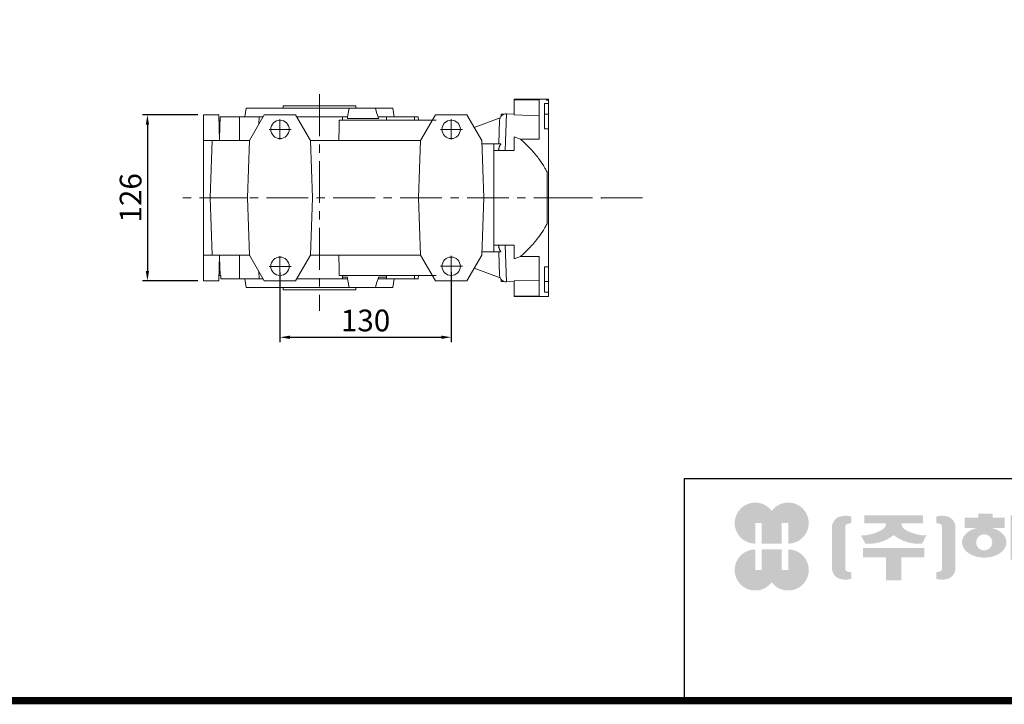
# Model space of a CAD drawing. Extents: x 2965 to 5562, y -267 to 1606.
# Drawn here: x 3636 to 4383, y -232 to 288 of the extents above; entities that cross this region are included whole.
import ezdxf

# ---------------------------------------------------------------- set-up
doc = ezdxf.new("R2010")
doc.units = 0
doc.header["$MEASUREMENT"] = 0
doc.linetypes.add('CENTER', pattern=[50.800000000000004, 31.75, -6.35, 6.35, -6.35])
doc.layers.add('CENTER', color=1, linetype='CENTER')
doc.styles.add('MX_NOTE_STANDARD', font='txt.shx', dxfattribs={"height": 3.15, "bigfont": 'extfont.shx'})
doc.dimstyles.new('MXDIMSTYLE', dxfattribs={"dimtxt": 3.15, "dimasz": 2.5, "dimexe": 1.5, "dimexo": 1, "dimgap": 1, "dimtad": 1, "dimdec": 4, "dimdsep": 46, "dimtxsty": 'MX_NOTE_STANDARD', "dimcen": 2.5, "dimadec": 0, "dimazin": 0, "dimtfac": 1, "dimtdec": 4, "dimtmove": 2, "dimatfit": 3, "dimfxl": 0, "dimtolj": 1, "dimarcsym": 0})

# ---------------------------------------------------------------- blocks, each defined once
blk = doc.blocks.new('*D203')
at = {"color": 3, "linetype": 'Continuous', "lineweight": -2}
for p, q in [((3833.244471708169, 96.39946650616328), (3833.244471708169, 43.23999999999997)), ((3963.244471708169, 96.39946650616328), (3963.244471708169, 43.23999999999997)), ((3840.744471708169, 46.98999999999997), (3955.744471708169, 46.98999999999997))]:
    blk.add_line(p, q, dxfattribs=at)
at = {"color": 3}
for points in [[(3840.744471708169, 48.23999999999997), (3840.744471708169, 45.73999999999997), (3833.244471708169, 46.98999999999997)], [(3955.744471708169, 45.73999999999997), (3955.744471708169, 48.23999999999997), (3963.244471708169, 46.98999999999997)]]:
    blk.add_solid(points, dxfattribs=at)
at = {"layer": 'DEFPOINTS', "color": 0}
for p in [(3833.244471708169, 100.8994665061633), (3963.244471708169, 100.8994665061633), (3963.244471708169, 46.98999999999997)]:
    blk.add_point(p, dxfattribs=at)
at = {"color": 3, "linetype": 'Continuous', "lineweight": 18, "insert": (3898.244471708169, 59.73999999999997), "char_height": 16.5, "attachment_point": 5}
blk.add_mtext('\\A1;130', dxfattribs=at)
blk = doc.blocks.new('*D204')
at = {"color": 3, "linetype": 'Continuous', "lineweight": -2}
for p, q in [((3770.744471708169, 215.8994665061634), (3728.812587980643, 215.8994665061634)), ((3732.562587980643, 208.3994665061634), (3732.562587980643, 97.39946650616328)), ((3770.744471708169, 89.89946650616328), (3728.812587980643, 89.89946650616328))]:
    blk.add_line(p, q, dxfattribs=at)
at = {"color": 3}
for points in [[(3733.812587980643, 208.3994665061634), (3731.312587980643, 208.3994665061634), (3732.562587980643, 215.8994665061634)], [(3731.312587980643, 97.39946650616328), (3733.812587980643, 97.39946650616328), (3732.562587980643, 89.89946650616328)]]:
    blk.add_solid(points, dxfattribs=at)
at = {"layer": 'DEFPOINTS', "color": 0}
for p in [(3775.244471708169, 215.8994665061634), (3732.562587980643, 89.89946650616328), (3775.244471708169, 89.89946650616328)]:
    blk.add_point(p, dxfattribs=at)
at = {"color": 3, "linetype": 'Continuous', "lineweight": 18, "insert": (3719.812587980643, 152.8994665061633), "char_height": 16.5, "attachment_point": 5, "rotation": 90}
blk.add_mtext('\\A1;126', dxfattribs=at)
blk = doc.blocks.new('GUIDE LINES')
at = {"linetype": 'Continuous'}
h = blk.add_hatch(color=1, dxfattribs=at)
h.dxf.hatch_style = 1
h.paths.add_polyline_path([(-976.9514593108856, 123.7578373727381), (-973.4230338556208, 123.7578373727381), (-973.4230338556208, 112.6073926273196), (-962.5729784013988, 112.6073926273196), (-962.5729784013988, 123.7578373727381), (-959.0445529461349, 123.7578373727381), (-959.0445529461349, 112.6073926273196, 1.622532587323392), (-967.9980061285087, 130.4037454470076, 1.622532587323392), (-976.9514593108856, 112.6073926273196)])
h.paths.add_polyline_path([(-962.5729784013988, 109.4441265625078), (-973.4230338556208, 109.4441265625078), (-973.4230338556208, 98.29368181708942), (-976.9514593108856, 98.29368181708942), (-976.9514593108856, 109.4441265625078, 1.622532587323393), (-967.9980061285087, 91.64777374281981, 1.622532587323391), (-959.0445529461349, 109.4441265625078), (-959.0445529461349, 98.29368181708942), (-962.5729784013988, 98.29368181708942)])
h = blk.add_hatch(color=5, dxfattribs=at)
h.dxf.hatch_style = 1
h.paths.add_polyline_path([(-854.1805892854718, 102.7286657978624), (-861.7217951611938, 102.7286657978624), (-861.7217951611938, 92.6250002457198), (-854.1805892854718, 92.6250002457198), (-830.7762741337256, 92.6250002457198), (-830.7762741337256, 97.5395188472552), (-854.1805892854718, 97.5395188472552)], flags=17)
h.paths.add_polyline_path([(-731.3375569498412, 105.9776963469622), (-738.8787628255632, 105.9776963469622), (-738.8787628255632, 92.6250002457198), (-731.3375569498412, 92.6250002457198), (-707.933241798095, 92.6250002457198), (-707.933241798095, 97.5395188472552), (-731.3375569498412, 97.5395188472552)], flags=17)
h.paths.add_polyline_path([(-905.9491404578871, 105.2357568555181), (-905.9491404578871, 92.6250002457198), (-897.6814983039744, 92.6250002457198), (-897.6814983039744, 105.2357568555181), (-885.1393987814454, 105.2357568555181), (-885.1393987814454, 110.1569196913053), (-918.491239980417, 110.1569196913053), (-918.491239980417, 105.2357568555181)])
edge = h.paths.add_edge_path(flags=16)
edge.add_arc((-852.7019149527478, 113.3039612446409), 4.346325835774337, 0, 360)
edge = h.paths.add_edge_path(flags=16)
edge.add_ellipse((-729.9699520663585, 119.1465686339065), major_axis=(0, -5.504748077564813), ratio=0.6944276805470928, start_angle=0, end_angle=360)
edge = h.paths.add_edge_path()
edge.add_arc((-729.9699520663585, 119.1465686339065), 10.90540315185194, 0, 360)
h.paths.add_polyline_path([(-789.9297783732804, 116.0658586858508), (-788.2288127303468, 116.0658586858508), (-788.2288127303468, 110.2809453973378), (-801.4486241465543, 110.2809453973378), (-801.4486241465543, 105.9776963469622), (-789.1224622372042, 105.9776963469622), (-789.1224622372042, 92.6250002457198), (-796.6636681129276, 92.6250002457198), (-796.6636681129276, 101.0631777454268), (-820.0679832646742, 101.0631777454268), (-820.0679832646742, 105.9776963469622), (-808.6974837152006, 105.9776963469622), (-808.6974837152006, 110.2809453973378), (-821.7157533591048, 110.2809453973378), (-821.7157533591048, 116.0658586858508), (-796.6636681129276, 116.0658586858508), (-796.6636681129276, 123.1109617374434), (-820.0679832646742, 123.1109617374434), (-820.0679832646742, 128.0254803389788), (-789.1224622372042, 128.0254803389788), (-789.1224622372042, 118.5748836406826)])
h.paths.add_polyline_path([(-690.0558221714191, 113.8311812325163), (-674.2558331207856, 113.8311812325163), (-674.2558331207856, 122.9116347098913), (-690.0558221714191, 122.9116347098913)], flags=16)
h.paths.add_polyline_path([(-698.1640027032904, 108.7173356034288), (-666.6083194970365, 108.7173356034288), (-666.6083194970365, 128.0254803389788), (-698.1640027032904, 128.0254803389788)])
h.paths.add_polyline_path([(-830.7762741337256, 118.9527784682309), (-826.6878553241563, 118.9527784682309), (-826.6878553241563, 114.0692662932036), (-830.7762741337256, 114.0692662932036), (-830.7762741337256, 103.8581856206578), (-838.3174800094475, 103.8581856206578), (-838.3174800094475, 127.9966886572213), (-830.7762741337256, 127.9966886572213)])
h.paths.add_polyline_path([(-754.3742244729924, 127.9966886572213), (-748.1729391713702, 127.9966886572213), (-748.1729391713702, 92.6250002457198), (-754.3742244729924, 92.6250002457198)])
h.paths.add_polyline_path([(-715.4744476738169, 127.9966886572213), (-707.933241798095, 127.9966886572213), (-707.933241798095, 103.8581856206578), (-715.4744476738169, 103.8581856206578)])
edge = h.paths.add_edge_path()
edge.add_arc((-761.6554446162208, 107.9977368480292), 14.12482934140864, 206.1490032467094, 239.6407082148847)
edge.add_line((-768.7944275440145, 95.80980319705283), (-764.756979256405, 99.62563941407801))
edge.add_arc((-757.6179963286127, 111.8135730650544), 14.12482934140894, 188.012382612017, 239.6407082148841, ccw=False)
edge.add_line((-771.6049386324989, 109.8447538982236), (-771.6049386324989, 121.2771530839638))
edge.add_line((-771.6049386324989, 121.2771530839638), (-767.5674589521932, 121.2771530839638))
edge.add_line((-767.5674589521932, 121.2771530839638), (-767.5674589521932, 126.007847871201))
edge.add_line((-767.5674589521932, 126.0078478712012), (-771.6049386324989, 126.0078478712012))
edge.add_line((-771.6049386324989, 126.0078478712012), (-771.6049386324989, 128.7474871276676))
edge.add_line((-771.6049386324989, 128.7474871276676), (-777.064284442677, 128.7474871276676))
edge.add_line((-777.064284442677, 128.7474871276676), (-777.064284442677, 126.0078478712012))
edge.add_line((-777.064284442677, 126.0078478712012), (-781.9699440652098, 126.0078478712012))
edge.add_line((-781.9699440652098, 126.0078478712012), (-781.9699440652098, 121.2771530839638))
edge.add_line((-781.9699440652098, 121.2771530839638), (-777.064284442677, 121.2771530839638))
edge.add_line((-777.064284442677, 121.2771530839638), (-777.064284442677, 109.8447538982231))
edge.add_arc((-791.0512267465633, 111.8135730650544), 14.12482934140894, 300.3592917851212, 351.98761738798754, ccw=False)
edge.add_line((-783.9122438187701, 99.62563941407798), (-779.8747955311628, 95.80980319705272))
edge.add_arc((-787.0137784589556, 107.9977368480292), 14.12482934140897, 300.3592917851217, 333.8509967532963)
edge = h.paths.add_edge_path()
edge.add_arc((-875.8566687415, 117.9722611218748), 9.75907332672331, 77.8201598009491, 107.4359150840906)
edge.add_line((-878.7808666025308, 127.282931294634), (-878.7808666025308, 123.7618661370894))
edge.add_line((-878.7808666025308, 123.7618661370895), (-877.0267887600721, 123.3966638102685))
edge.add_arc((-877.2901057962413, 121.6375369130933), 1.778725190101684, 17.034888108354778, 81.48681848215881, ccw=False)
edge.add_line((-875.5894194169459, 122.1586214946489), (-875.5894194169459, 98.62474377508478))
edge.add_arc((-877.2901057962413, 99.14582835664005), 1.778725190101906, 278.51318151784614, 342.96511189166154, ccw=False)
edge.add_line((-877.0267887600721, 97.38670145946482), (-878.7808666025308, 97.02149913264385))
edge.add_line((-878.7808666025308, 97.02149913264385), (-878.7808666025308, 93.50043397509937))
edge.add_arc((-875.8566687415, 102.8111041478586), 9.759073326723314, 252.5640849159138, 282.1798401990553)
edge.add_arc((-874.3374717041847, 99.24280538681238), 5.995447824614734, 275.1654349019046, 350.6014266314889)
edge.add_line((-868.4225054040721, 98.26374038069461), (-868.4225054040721, 122.5196248890388))
edge.add_arc((-874.3374717041847, 121.540559882921), 5.995447824614658, 9.39857336851535, 84.83456509809882)
edge = h.paths.add_edge_path()
edge.add_arc((-927.773970020361, 117.9722611218748), 9.759073326723431, 72.56408491590969, 102.1798401990501)
edge.add_arc((-929.2931670576754, 121.540559882921), 5.995447824614732, 95.16543490190048, 170.6014266314865)
edge.add_line((-935.2081333577903, 122.5196248890388), (-935.2081333577903, 98.26374038069459))
edge.add_arc((-929.2931670576754, 99.24280538681238), 5.995447824614887, 189.3985733685161, 264.8345650981029)
edge.add_arc((-927.773970020361, 102.8111041478586), 9.759073326723342, 257.8201598009534, 287.4359150840939)
edge.add_line((-924.8497721593303, 93.50043397509941), (-924.8497721593303, 97.02149913264391))
edge.add_line((-924.8497721593303, 97.02149913264385), (-926.6038500017889, 97.38670145946482))
edge.add_arc((-926.3405329656207, 99.14582835664005), 1.778725190101712, 197.034888108328, 261.48681848214113, ccw=False)
edge.add_line((-928.0412193449151, 98.62474377508478), (-928.0412193449151, 122.1586214946489))
edge.add_arc((-926.3405329656207, 121.6375369130933), 1.778725190101693, 98.51318151784523, 162.9651118916457, ccw=False)
edge.add_line((-926.6038500017889, 123.3966638102685), (-924.8497721593303, 123.7618661370895))
edge.add_line((-924.8497721593303, 123.7618661370895), (-924.8497721593303, 127.282931294634))
edge = h.paths.add_edge_path()
edge.add_line((-886.4084475235263, 112.664010748961), (-884.109542472424, 117.0226284181009))
edge.add_arc((-883.8806487690526, 140.2572945090108), 23.23579352386145, 241.168367537933, 269.4355753219935, ccw=False)
edge.add_arc((-893.4772810757945, 123.7746326270798), 4.193596097342793, 181.2304466113325, 247.44502609008032, ccw=False)
edge.add_line((-897.6699101871127, 123.6845806278435), (-885.8436876121291, 123.6845806278435))
edge.add_line((-885.8436876121291, 123.6845806278435), (-885.8436876121291, 128.0254803389788))
edge.add_line((-885.8436876121291, 128.0254803389788), (-917.6717844227032, 128.0254803389788))
edge.add_line((-917.6717844227032, 128.0254803389788), (-917.6717844227032, 123.6845806278435))
edge.add_line((-917.6717844227032, 123.6845806278435), (-905.9607285747484, 123.6845806278435))
edge.add_arc((-910.1533576860661, 123.7746326270798), 4.193596097342674, 292.5549739099245, 358.76955338866935, ccw=False)
edge.add_arc((-919.7499899928084, 140.2572945090108), 23.23579352386134, 270.5644246780123, 298.8316324620711, ccw=False)
edge.add_line((-919.5210962894366, 117.022628418101), (-917.2221912383361, 112.6640107489611))
edge.add_arc((-915.1239810545612, 133.8522422077139), 21.29186789187317, 264.3446004539568, 308.686476731049)
edge.add_arc((-888.5066577072998, 133.8522422077139), 21.29186789187298, 231.3135232689558, 275.6553995460478)
edge = h.paths.add_edge_path()
edge.add_ellipse((-852.7019149527478, 113.3039612446409), major_axis=(-12.05297314436484, 0), ratio=0.688211460544094, start_angle=289.5673617865036, end_angle=610.4326382134964)
edge.add_line((-848.6651949261, 121.1199062066726), (-841.641811880067, 121.1199062066726))
edge.add_line((-841.641811880067, 121.1199062066726), (-841.641811880067, 126.6412648698668))
edge.add_line((-841.641811880067, 126.6412648698667), (-848.1465172125186, 126.6412648698667))
edge.add_line((-848.1465172125186, 126.6412648698667), (-848.1465172125186, 128.9423846657186))
edge.add_line((-848.1465172125186, 128.9423846657187), (-855.9512777135601, 128.9423846657187))
edge.add_line((-855.9512777135587, 128.9423846657187), (-855.9512777135587, 126.6412648698668))
edge.add_line((-855.9512777135587, 126.6412648698667), (-863.40389379926, 126.6412648698667))
edge.add_line((-863.40389379926, 126.6412648698667), (-863.40389379926, 121.1199062066726))
edge.add_line((-863.40389379926, 121.1199062066726), (-856.7386349793951, 121.1199062066726))
h.paths.add_polyline_path([(-633.4292283886084, 96.60711130726132), (-650.6510835691142, 96.60711130726132), (-658.1922894448362, 96.60711130726132), (-658.1922894448362, 128.0254803389788), (-638.4921348884327, 128.0254803389788), (-638.4921348884327, 123.1419681639516), (-650.6510835691142, 123.1419681639516), (-650.6510835691142, 115.8864643610539), (-641.3580145956817, 115.8864643610539), (-641.3580145956817, 111.0029521860266), (-650.6510835691142, 111.0029521860266), (-650.6510835691142, 101.4906234822886), (-633.4292283886084, 101.4906234822886), (-633.4292283886084, 111.0029521860266), (-638.9638755203064, 111.0029521860266), (-638.9638755203064, 115.8864643610539), (-633.4292283886084, 115.8864643610539), (-633.4292283886084, 127.9966886572213), (-625.8880225128864, 127.9966886572213), (-625.8880225128864, 92.6250002457198), (-633.4292283886084, 92.6250002457198)])
h.paths.add_polyline_path([(-686.4502177174768, 100.593651858304), (-686.4502177174768, 105.8248789591722), (-678.0452613890279, 105.8248789591722), (-678.0452613890279, 100.593651858304), (-665.642690785784, 100.593651858304), (-665.642690785784, 94.80873856979089), (-699.1296314145425, 94.80873856979089), (-699.1296314145425, 100.593651858304)])
h.paths.add_polyline_path([(-763.2797131150714, 111.0029521860266), (-767.9816162205511, 111.0029521860266), (-767.9816162205511, 115.8864643610539), (-763.2797131150714, 115.8864643610539), (-763.2797131150714, 127.9966886572213), (-757.0784278134488, 127.9966886572213), (-757.0784278134488, 92.6250002457198), (-763.2797131150714, 92.6250002457198)])
edge = h.paths.add_edge_path()
edge.add_line((-854.1805892854718, 92.6250002457198), (-861.7217951611938, 92.6250002457198))
edge.add_line((-861.7217951611938, 92.6250002457198), (-861.7217951611938, 102.7286657978624))
edge.add_line((-861.7217951611938, 102.7286657978624), (-854.1805892854718, 102.7286657978624))
edge.add_line((-854.1805892854718, 102.7286657978624), (-854.1805892854718, 97.5395188472552))
edge.add_line((-854.1805892854718, 97.5395188472552), (-830.7762741337256, 97.5395188472552))
edge.add_line((-830.7762741337256, 97.5395188472552), (-830.7762741337256, 92.62500024571978))
edge.add_line((-830.7762741337256, 92.6250002457198), (-856.4739574746964, 92.6250002457198))
edge.add_line((-731.3375569498412, 92.6250002457198), (-738.8787628255645, 92.6250002457198))
edge.add_line((-738.8787628255632, 92.6250002457198), (-738.8787628255632, 105.9776963469623))
edge.add_line((-738.8787628255632, 105.9776963469622), (-731.3375569498412, 105.9776963469622))
edge.add_line((-731.3375569498412, 105.9776963469622), (-731.3375569498412, 97.5395188472552))
edge.add_line((-731.3375569498412, 97.5395188472552), (-707.933241798095, 97.5395188472552))
edge.add_line((-707.933241798095, 97.5395188472552), (-707.933241798095, 92.62500024571978))
edge.add_line((-707.933241798095, 92.6250002457198), (-733.6309251390658, 92.6250002457198))
for p, q in [((-600.8364249647402, 147.7787082658895), (-1015.467590277831, 147.7787082658895)), ((-1015.467590277831, 147.7787082658895), (-1015.467590277831, 29.55394255595104))]:
    blk.add_line(p, q, dxfattribs=at)
at = {"linetype": 'Continuous', "const_width": 3.984862714110434, "flags": 128}
blk.add_lwpolyline([(-1818.253281084089, 1303.149516361096), (-1818.253281084089, 27.40848939447012), (-27.40848939447051, 27.40848939447012), (-27.40848939447051, 1303.149516361096)], close=True, dxfattribs=at)
blk = doc.blocks.new('GUIDE LINES1')
at = {"color": 3, "linetype": 'Continuous'}
blk.add_blockref('GUIDE LINES', (0, -4.263256414560601e-14), dxfattribs=at)

msp = doc.modelspace()

# ---------------------------------------------------------------- linework, layer by layer
at = {"lineweight": 18}
for p, q in [((4037.244471708169, 227.8994665061634), (4010.963841708169, 227.8994665061634)), ((4010.963841708169, 215.9822328313873), (4010.963841708169, 227.8994665061634)), ((4029.963841708169, 227.4715792561721), (4010.963841708169, 227.4715792561721)), ((4029.963841708169, 227.4715792561721), (4029.963841708169, 197.5425256154774)), ((4034.163841708169, 224.661413083598), (4037.244471708169, 224.661413083598)), ((4034.163841708169, 205.3994665061634), (4034.163841708169, 224.661413083598)), ((4035.744471708169, 227.8537785325954), (4037.244471708169, 227.8537785325954)), ((4035.744471708169, 226.9924832630911), (4035.744471708169, 227.8537785325954)), ((4037.244471708169, 226.9924832630911), (4035.744471708169, 226.9924832630911)), ((4037.244471708169, 227.8994665061634), (4037.244471708169, 77.89946650616328)), ((3807.644471708169, 220.8994665061634), (3806.498346333564, 214.3994665061634)), ((3918.844471708168, 220.8994665061634), (3807.644471708169, 220.8994665061634)), ((3835.744471708169, 222.8994665061634), (3835.744471708169, 220.8994665061634)), ((3890.744471708169, 222.8994665061634), (3835.744471708169, 222.8994665061634)), ((3884.614908556573, 214.4433547748033), (3885.094742427655, 217.0678220226784)), ((3885.094742427655, 217.0678220226784), (3885.607785675645, 219.6535831774074)), ((3885.607785675645, 219.6535831774074), (3885.871538830447, 220.8994665061634)), ((3890.744471708169, 220.8994665061634), (3890.744471708169, 222.8994665061634)), ((3905.664946569881, 220.8994665061634), (3906.081081829874, 219.6535831774074)), ((3906.081081829874, 219.6535831774074), (3906.912474748062, 217.0678220226784)), ((3906.912474748062, 217.0678220226784), (3907.718306951745, 214.4433547748033)), ((3919.990597082774, 214.3994665061634), (3918.844471708168, 220.8994665061634)), ((3775.244471708169, 89.89946650616328), (3775.244471708169, 215.8994665061634)), ((3775.244471708169, 215.8994665061634), (3786.744471708169, 215.8994665061634)), ((3787.425426713259, 196.3994665061634), (3786.744471708169, 215.8994665061634)), ((3787.83811978444, 211.8994665061634), (3786.884154786136, 211.8994665061634)), ((3787.925421708169, 214.3994665061634), (3787.361137285288, 198.2404748489332)), ((3820.414007854054, 214.3994665061634), (3787.925421708169, 214.3994665061634)), ((3802.425421708169, 214.3994665061634), (3802.425421708169, 196.3994665061634)), ((3810.062599814728, 196.3729674814942), (3821.336229282952, 215.8994665061634)), ((3817.425421708169, 214.3994665061634), (3817.229406614224, 208.7863286286953)), ((3821.336229282952, 215.8994665061634), (3845.152714133387, 215.8994665061634)), ((3833.244471708169, 197.159589795088), (3833.244471708169, 212.733939141862)), ((3845.152714133387, 215.8994665061634), (3856.42634360161, 196.3729674814942)), ((3884.482703625179, 214.3994665061634), (3846.001532673573, 214.3994665061634)), ((3878.231040993745, 209.414919511407), (3878.105043362712, 204.2463262956532)), ((3878.291821696692, 211.8994665061634), (3878.231040993745, 209.414919511407)), ((3878.291821696692, 211.8994665061634), (3951.744471708169, 211.8994665061634)), ((3880.744471708169, 214.3994665061634), (3880.831747739349, 211.9002079717522)), ((3880.831747739349, 211.9002079717522), (3880.831752054773, 211.9000843941664)), ((3880.831752054773, 211.9000843941664), (3880.831760685623, 211.8998372389812)), ((3880.831760685623, 211.8998372389812), (3880.831769316473, 211.8995900837742)), ((3880.831769316473, 211.8995900837742), (3880.831773631898, 211.8994665061634)), ((3884.391558023322, 213.1494665078041), (3884.614908556573, 214.4433547748033)), ((3884.406550844838, 213.3587643997723), (3884.391558023163, 213.1494665078282)), ((3884.391558023272, 213.1494665061634), (3908.103446920758, 213.1494665061634)), ((3884.436774715837, 213.7762146919123), (3884.406550844838, 213.3587643997723)), ((3884.467315135676, 214.1921110404921), (3884.436774715837, 213.7762146919123)), ((3884.482703625179, 214.3994665061634), (3884.467315135676, 214.1921110404921)), ((3907.718306951745, 214.4433547748033), (3908.103446920768, 213.1494665078041)), ((3907.862866320937, 214.1921110330601), (3907.81475328549, 214.3994665061634)), ((3938.244471708169, 214.3994665061634), (3907.81475328549, 214.3994665061634)), ((3907.959097565866, 213.7762146874013), (3907.862866320937, 214.1921110330601)), ((3908.055331060337, 213.3587644021952), (3907.959097565866, 213.7762146874013)), ((3908.10344692087, 213.1494665078282), (3908.055331060337, 213.3587644021952)), ((3914.244471708169, 211.8994665061634), (3914.244471708169, 214.3994665061634)), ((3935.423069644122, 214.3994665061634), (3935.439187329438, 213.9830323549751)), ((3935.439187329438, 213.9830323549751), (3935.471431488854, 213.1498851087792)), ((3935.471431488854, 213.1498851087792), (3935.503687373079, 212.3163657713882)), ((3935.503687373079, 212.3163657713882), (3935.519819714405, 211.8994665061634)), ((3938.244471708169, 214.3994665061634), (3938.331800456454, 211.898698351362)), ((3940.062599814728, 196.3729674814942), (3951.336229282952, 215.8994665061634)), ((3951.336229282952, 215.8994665061634), (3975.152714133386, 215.8994665061634)), ((3963.244471708169, 197.1122918327762), (3963.244471708169, 212.6866411795501)), ((3975.152714133386, 215.8994665061634), (3986.42634360161, 196.3729674814942)), ((3980.637688902782, 206.3992115273351), (4000.395529493761, 213.5904773958302)), ((3999.395593257331, 193.8994665061634), (4000.022912013616, 211.8635253002901)), ((4001.244471708169, 216.3994665061634), (4001.192324204609, 214.9061573861492)), ((4003.343033612787, 216.3994665061634), (4001.244471708169, 216.3994665061634)), ((4004.224037131366, 188.8994665061634), (4005.194363632224, 216.6859819518724)), ((4010.963841708169, 216.4845073378944), (4005.194363632224, 216.6859819518724)), ((4029.963841708169, 215.3187382110443), (4010.963841708169, 215.9822328313873)), ((4037.244471708169, 216.4494265061632), (4034.163841708169, 216.4494265061632)), ((3825.043682581043, 204.8994665061634), (3841.859613927891, 204.8994665061634)), ((3878.105043362712, 204.2463262956532), (3877.977552277981, 198.9916349273623)), ((3955.043682581043, 204.8521685438511), (3971.859613927891, 204.8521685438511)), ((4037.244471708169, 205.3994665061634), (4034.163841708169, 205.3994665061634)), ((3775.244471708169, 196.3729674814942), (3781.762599814728, 196.3729674814942)), ((3781.76352518106, 196.3994665061634), (3780.244471708169, 152.8994665061634)), ((3810.077899033754, 196.3994665061634), (3781.76352518106, 196.3994665061634)), ((3808.54447170817, 152.8994665061634), (3810.062599814728, 196.3729674814942)), ((3940.044471708169, 196.3994665061634), (3856.411044382584, 196.3994665061634)), ((3856.42634360161, 196.3729674814942), (3857.944471708169, 152.8994665061634)), ((3877.977552277981, 198.9916349273623), (3877.914881499111, 196.3994665061634)), ((3938.544471708169, 152.8994665061634), (3940.062599814728, 196.3729674814942)), ((3940.044471708169, 195.8538464305363), (3940.044471708169, 196.3994665061634)), ((3986.42634360161, 196.3729674814942), (3987.944471708169, 152.8994665061634)), ((4015.785207745475, 197.4991258817574), (4010.963841708169, 199.2282188513101)), ((4010.963841708169, 199.2282188513101), (4010.963841708169, 188.8994665061634)), ((4029.963841708169, 197.5425256154774), (4015.664192851611, 197.5425256154774)), ((4018.319473183574, 195.2065714789953), (4015.785207745475, 197.4991258817574)), ((4021.239723201863, 192.383975183274), (4018.319473183574, 195.2065714789953)), ((3986.512720159007, 193.8994665061634), (4001.021889115166, 193.8994665061634)), ((3995.544471708169, 111.8994665061633), (3995.544471708169, 193.8994665061634)), ((4010.963841708169, 188.8994665061634), (3995.544471708169, 188.8994665061634)), ((3999.278795445842, 189.0490760192963), (3999.26167533859, 188.8994665061852)), ((3999.318033549981, 189.3495440198514), (3999.278795445842, 189.0490760192963)), ((3999.364040875339, 189.650536298842), (3999.318033549981, 189.3495440198514)), ((3999.38960377862, 189.8008072603981), (3999.364040875339, 189.650536298842)), ((3999.416874269777, 189.9507099852764), (3999.38960377862, 189.8008072603981)), ((3999.476506071159, 190.2487437066572), (3999.416874269777, 189.9507099852764)), ((3999.5428109369, 190.5433032294642), (3999.476506071159, 190.2487437066572)), ((3999.615564147581, 190.8330736910463), (3999.5428109369, 190.5433032294642)), ((3999.694437816886, 191.1167709196681), (3999.615564147581, 190.8330736910463)), ((3999.778992659197, 191.3931357291341), (3999.694437816886, 191.1167709196681)), ((3999.823231145761, 191.5281827761953), (3999.778992659197, 191.3931357291341)), ((3999.868671766056, 191.660939095798), (3999.823231145761, 191.5281827761953)), ((3999.965981377151, 191.9273601632432), (3999.868671766056, 191.660939095798)), ((4000.074133274663, 192.1989721478023), (3999.965981377151, 191.9273601632432)), ((4000.19312240895, 192.4728737934872), (4000.074133274663, 192.1989721478023)), ((4000.322755391767, 192.746225908216), (4000.19312240895, 192.4728737934872)), ((4000.462638757125, 193.0162955234802), (4000.322755391767, 192.746225908216)), ((4000.536248418188, 193.1492910602153), (4000.462638757125, 193.0162955234802)), ((4000.61217806934, 193.2805081006661), (4000.536248418188, 193.1492910602153)), ((4000.77050824449, 193.5363780634831), (4000.61217806934, 193.2805081006661)), ((4000.936478317989, 193.7815614003813), (4000.77050824449, 193.5363780634831)), ((4001.021889115166, 193.8994665061634), (4000.936478317989, 193.7815614003813)), ((4022.060225169303, 191.5514667199024), (4021.239723201863, 192.383975183274)), ((4022.872459478968, 190.7085090390903), (4022.060225169303, 191.5514667199024)), ((4023.275115229244, 190.2833251243102), (4022.872459478968, 190.7085090390903)), ((4023.675272502446, 189.8557891409202), (4023.275115229244, 190.2833251243102)), ((4024.467525100764, 188.9940274844222), (4023.675272502446, 189.8557891409202)), ((4025.248096341431, 188.1239780535413), (4024.467525100764, 188.9940274844222)), ((4026.015887561286, 187.2464282037833), (4025.248096341431, 188.1239780535413)), ((4026.769827500662, 186.3621973814581), (4026.015887561286, 187.2464282037833)), ((4027.508874416403, 185.4721394854852), (4026.769827500662, 186.3621973814581)), ((4027.872493415975, 185.0252055960092), (4027.508874416403, 185.4721394854852)), ((4028.232009293653, 184.5771569495661), (4027.872493415975, 185.0252055960092)), ((4028.938244142525, 183.6781979226373), (4028.232009293653, 184.5771569495661)), ((4029.626628547801, 182.7762553800332), (4028.938244142525, 183.6781979226373)), ((4029.963841708169, 182.3244876232781), (4029.626628547801, 182.7762553800332)), ((4029.963841708169, 182.3244876232781), (4031.082267453527, 180.7746721031742)), ((4031.082267453527, 180.7746721031742), (4033.269240600328, 177.4694279299762)), ((4033.269240600328, 177.4694279299762), (4034.469780866625, 175.4549824371381)), ((4034.469780866625, 175.4549824371381), (4034.798076805274, 174.8727425032641)), ((4034.798076805274, 174.8727425032641), (4035.118887723055, 174.2888201860184)), ((4035.118887723055, 174.2888201860184), (4035.276338328683, 173.9964575912451)), ((4035.276338328683, 173.9964575912451), (4035.431744036666, 173.7039521598892)), ((4035.431744036666, 173.7039521598892), (4035.736208535773, 173.1188934513722)), ((4035.736208535773, 173.1188934513722), (4036.031875486581, 172.5344224780212)), ((4036.031875486581, 172.5344224780212), (4036.176291708169, 172.2426579561013)), ((4036.176291708169, 172.2426579561013), (4036.183758926894, 171.1735106302432)), ((4036.176291708169, 133.5562750562249), (4036.176291708169, 172.2426579561013)), ((4036.183758926894, 171.1735106302432), (4036.197469098771, 169.0307694909531)), ((4036.197469098771, 169.0307694909531), (4036.20951115059, 166.8853719360811)), ((4036.20951115059, 166.8853719360811), (4036.214895884554, 165.8129299442082)), ((4036.214895884554, 165.8129299442082), (4036.219852195054, 164.7413459436841)), ((4036.219852195054, 164.7413459436841), (4036.228471874947, 162.6028300594041)), ((4036.228471874947, 162.6028300594041), (4036.235363601978, 160.4739946775332)), ((4036.235363601978, 160.4739946775332), (4036.240535066702, 158.3590508994473)), ((4036.240535066702, 158.3590508994473), (4036.244008593716, 156.262253210679)), ((3808.54447170817, 152.8994665061634), (3775.244471708169, 152.8994665061634)), ((3780.244471708169, 152.8994665061634), (3781.76352518106, 109.3994665061633)), ((3810.062599814728, 109.425965530832), (3808.54447170817, 152.8994665061634)), ((3857.944471708169, 152.8994665061634), (3856.42634360161, 109.425965530832)), ((3940.062599814728, 109.425965530832), (3938.544471708169, 152.8994665061634)), ((3987.944471708169, 152.8994665061634), (3986.42634360161, 109.425965530832)), ((3995.544471708169, 152.8994665061634), (3987.944471708169, 152.8994665061634)), ((4036.244432493111, 149.8908550953094), (4036.241109049034, 147.7274939251144)), ((4036.244008593716, 156.262253210679), (4036.245833387874, 154.1626637828924)), ((4036.2459935854, 152.0373868316362), (4036.244432493111, 149.8908550953094)), ((4036.245833387874, 154.1626637828924), (4036.246125465185, 153.1029598624261)), ((4036.246125465185, 153.1029598624261), (4036.2459935854, 152.0373868316362)), ((4036.22909074048, 143.3679276029504), (4036.2203931328, 141.1804062700373)), ((4036.235998153274, 145.5517175375082), (4036.22909074048, 143.3679276029504)), ((4036.241109049034, 147.7274939251144), (4036.235998153274, 145.5517175375082)), ((4036.183845339486, 134.6381539719819), (4036.176291708169, 133.5562750562249)), ((4036.197727733543, 136.811278514369), (4036.183845339486, 134.6381539719819)), ((4036.209926784881, 138.9934303979691), (4036.197727733543, 136.811278514369)), ((4036.215379125738, 140.0865812757112), (4036.209926784881, 138.9934303979691)), ((4036.2203931328, 141.1804062700373), (4036.215379125738, 140.0865812757112)), ((4033.269240600328, 128.32950508235), (4031.082267453527, 125.024260909152)), ((4034.469780866625, 130.3439505751881), (4033.269240600328, 128.32950508235)), ((4034.798076805274, 130.9261905090621), (4034.469780866625, 130.3439505751881)), ((4035.118887723055, 131.5101128263082), (4034.798076805274, 130.9261905090621)), ((4035.276338328683, 131.8024754210811), (4035.118887723055, 131.5101128263082)), ((4035.431744036666, 132.0949808524379), (4035.276338328683, 131.8024754210811)), ((4035.736208535773, 132.6800395609549), (4035.431744036666, 132.0949808524379)), ((4036.031875486582, 133.264510534305), (4035.736208535773, 132.6800395609549)), ((4036.176291708169, 133.5562750562249), (4036.031875486582, 133.264510534305)), ((4026.705728782088, 119.3606512204711), (4027.461835488471, 120.2694216535693)), ((4027.461835488471, 120.2694216535693), (4027.833625205367, 120.7256588102201)), ((4027.833625205367, 120.7256588102201), (4028.200960490256, 121.1828335480332)), ((4028.200960490256, 121.1828335480332), (4028.921454916755, 122.0990630882489)), ((4028.921454916755, 122.0990630882489), (4029.621743119178, 123.016182012184)), ((4029.621743119178, 123.016182012184), (4029.963841708169, 123.4744453890481)), ((4031.082267453527, 125.024260909152), (4029.963841708169, 123.4744453890481)), ((3995.544471708169, 116.8994665061633), (4010.963841708169, 116.8994665061633)), ((3999.26167533859, 116.899466506141), (3999.278795445842, 116.7498569930281)), ((3999.278795445842, 116.7498569930281), (3999.318033549981, 116.4493889924762)), ((3999.318033549981, 116.4493889924762), (3999.364040875339, 116.1483967134842)), ((3999.364040875339, 116.1483967134842), (3999.38960377862, 115.9981257519281)), ((3999.38960377862, 115.9981257519281), (3999.416874269777, 115.8482230270511)), ((3999.416874269777, 115.8482230270511), (3999.476506071159, 115.550189305669)), ((3999.476506071159, 115.550189305669), (3999.5428109369, 115.2556297828633)), ((3999.5428109369, 115.2556297828633), (3999.615564147581, 114.9658593212799)), ((3999.615564147581, 114.9658593212799), (3999.694437816886, 114.6821620926581)), ((3999.694437816886, 114.6821620926581), (3999.778992659197, 114.4057972831921)), ((3999.778992659197, 114.4057972831921), (3999.823231145761, 114.270750236131)), ((3999.823231145761, 114.270750236131), (3999.868671766056, 114.1379939165291)), ((3999.868671766056, 114.1379939165291), (3999.965981377151, 113.8715728490843)), ((3999.965981377151, 113.8715728490843), (4000.074133274663, 113.5999608645253)), ((4000.074133274663, 113.5999608645253), (4000.19312240895, 113.3260592188381)), ((4000.19312240895, 113.3260592188381), (4000.322755391767, 113.0527071041102)), ((4000.322755391767, 113.0527071041102), (4000.462638757125, 112.782637488846)), ((4000.462638757125, 112.782637488846), (4000.536248418188, 112.6496419521109)), ((4000.536248418188, 112.6496419521109), (4000.61217806934, 112.5184249116601)), ((4000.61217806934, 112.5184249116601), (4000.77050824449, 112.2625549488431)), ((4000.77050824449, 112.2625549488431), (4000.936478317989, 112.0173716119439)), ((4005.194363632224, 89.11295106045289), (4004.224037131366, 116.8994665061633)), ((4010.963841708169, 116.8994665061633), (4010.963841708169, 106.5707141610161)), ((4018.206019023725, 110.486785505385), (4021.089392617163, 113.2644161063632)), ((4021.089392617163, 113.2644161063632), (4021.913070851504, 114.096782880984)), ((4021.913070851504, 114.096782880984), (4022.73291045966, 114.9442148300382)), ((4022.73291045966, 114.9442148300382), (4023.140760069539, 115.3731833786311)), ((4023.140760069539, 115.3731833786311), (4023.546897674064, 115.8054341942062)), ((4023.546897674064, 115.8054341942062), (4024.353070427117, 116.6791155092993)), ((4024.353070427117, 116.6791155092993), (4025.149524488497, 117.5638853961642)), ((4025.149524488497, 117.5638853961642), (4025.934361092658, 118.4582546917751)), ((4025.934361092658, 118.4582546917751), (4026.705728782088, 119.3606512204711)), ((3775.244471708169, 109.425965530832), (3781.762599814728, 109.425965530832)), ((3810.077899033754, 109.3994665061633), (3781.76352518106, 109.3994665061633)), ((3786.744471708169, 89.89946650616328), (3787.425426713259, 109.3994665061633)), ((3787.83811978444, 93.89946650616328), (3787.361137285288, 107.5584581633921)), ((3802.425421708169, 91.39946650616328), (3802.425421708169, 109.3994665061633)), ((3821.336229282952, 89.89946650616328), (3810.062599814728, 109.425965530832)), ((3833.244471708169, 93.11229183277608), (3833.244471708169, 108.68664117955)), ((3856.42634360161, 109.425965530832), (3845.152714133387, 89.89946650616328)), ((3940.044471708169, 109.3994665061633), (3856.411044382584, 109.3994665061633)), ((3877.914881499111, 109.3994665061633), (3877.977552277934, 106.8072980869161)), ((3877.977552277934, 106.8072980869161), (3878.105043362618, 101.5526067205279)), ((3940.044471708169, 109.3994665061633), (3940.044471708169, 109.9450865817899)), ((3951.336229282952, 89.89946650616328), (3940.062599814728, 109.425965530832)), ((3963.244471708169, 93.15958979508794), (3963.244471708169, 108.7339391418619)), ((3986.42634360161, 109.425965530832), (3975.152714133386, 89.89946650616328)), ((3986.512720159007, 111.8994665061633), (4001.021889115166, 111.8994665061633)), ((4000.022912013616, 93.93540771203614), (3999.395593257331, 111.8994665061633)), ((4000.936478317989, 112.0173716119439), (4001.021889115166, 111.8994665061633)), ((4010.963841708169, 106.5707141610161), (4015.785207745476, 108.2998071305711)), ((4029.963841708169, 108.2564073968493), (4015.664192851609, 108.2564073968493)), ((4015.785207745476, 108.2998071305711), (4018.206019023725, 110.486785505385)), ((4029.963841708169, 108.2564073968493), (4029.963841708169, 78.3273537561541)), ((3825.043682581043, 100.852168543851), (3841.859613927891, 100.852168543851)), ((3878.105043362618, 101.5526067205279), (3878.231040993687, 96.38401350324928)), ((3955.043682581043, 100.8994665061633), (3971.859613927891, 100.8994665061633)), ((4000.395529493761, 92.20845561649692), (3980.637688902782, 99.39972148498926)), ((4034.163841708169, 100.3994665061633), (4037.244471708169, 100.3994665061633)), ((4034.163841708169, 81.1375199287282), (4034.163841708169, 100.3994665061633)), ((3775.244471708169, 89.89946650616328), (3786.744471708169, 89.89946650616328)), ((3786.884154786136, 93.89946650616328), (3788.244471708169, 93.89946650616328)), ((3788.244471708169, 93.89946650616328), (3788.331773631899, 91.39946650616328)), ((3820.414007854054, 91.39946650616328), (3788.331773631899, 91.39946650616328)), ((3806.498346333564, 91.39946650616328), (3807.644471708169, 84.89946650616328)), ((3817.425421708169, 91.39946650616328), (3817.229406614224, 97.01260438363131)), ((3845.152714133387, 89.89946650616328), (3821.336229282952, 89.89946650616328)), ((3884.482703625179, 91.39946650616328), (3846.001532673573, 91.39946650616328)), ((3878.231040993687, 96.38401350324928), (3878.291821696692, 93.89946650616328)), ((3878.291821696692, 93.89946650616328), (3951.744471708169, 93.89946650616328)), ((3880.744471708169, 91.39946650616328), (3880.831773631898, 93.89946650616328)), ((3884.391558023044, 92.64946650616328), (3880.788122670034, 92.64946650616328)), ((3884.391558023044, 92.64946650616328), (3884.40653304367, 92.4404162339193)), ((3884.614908458329, 91.35557879630831), (3884.391558023044, 92.64946650616328)), ((3884.40653304367, 92.4404162339193), (3884.436741797661, 92.02316977982908)), ((3884.436741797661, 92.02316977982908), (3884.467296351943, 91.60707597090011)), ((3884.467296351943, 91.60707597090011), (3884.482703625179, 91.39946650616328)), ((3885.094742360924, 88.73111134042809), (3884.614908458329, 91.35557879630831)), ((3907.718307119709, 91.35557879630831), (3906.91247485817, 88.73111134042809)), ((3908.103446921252, 92.64946650616328), (3907.718307119709, 91.35557879630831)), ((3907.81475328549, 91.39946650616328), (3907.862925200892, 91.60707597544895)), ((3938.244471708169, 91.39946650616328), (3907.81475328549, 91.39946650616328)), ((3907.862925200892, 91.60707597544895), (3907.959201832262, 92.02316978683128)), ((3907.959201832262, 92.02316978683128), (3908.05538803992, 92.44041623715027)), ((3908.05538803992, 92.44041623715027), (3908.103446921252, 92.64946650616328)), ((3914.244471708169, 92.64946650616328), (3908.103446921252, 92.64946650616328)), ((3914.244471708169, 91.39946650616328), (3914.244471708169, 93.89946650616328)), ((3918.844471708168, 84.89946650616328), (3919.990597082774, 91.39946650616328)), ((3935.439187329538, 91.81590065992721), (3935.423069644122, 91.39946650616328)), ((3935.471431488842, 92.64904790322096), (3935.439187329538, 91.81590065992721)), ((3935.503687372964, 93.48256723800121), (3935.471431488842, 92.64904790322096)), ((3935.519819714405, 93.89946650616328), (3935.503687372964, 93.48256723800121)), ((3938.244471708169, 91.39946650616328), (3938.331800456454, 93.90023466096507)), ((3975.152714133386, 89.89946650616328), (3951.336229282952, 89.89946650616328)), ((4001.244471708169, 89.39946650616328), (4001.192324204609, 90.89277562617833)), ((4010.963841708169, 89.8167001809389), (4029.963841708169, 90.48019480128194)), ((4010.963841708169, 89.8167001809389), (4010.963841708169, 77.89946650616328)), ((3918.844471708168, 84.89946650616328), (3807.644471708169, 84.89946650616328)), ((3835.744471708169, 84.89946650616328), (3835.744471708169, 82.89946650616328)), ((3890.744471708169, 82.89946650616328), (3835.744471708169, 82.89946650616328)), ((3885.607785652268, 86.14534994779531), (3885.094742360924, 88.73111134042809)), ((3885.871538830447, 84.89946650616328), (3885.607785652268, 86.14534994779531)), ((3890.744471708169, 82.89946650616328), (3890.744471708169, 84.89946650616328)), ((3906.081081867086, 86.14534994779531), (3905.664946569881, 84.89946650616328)), ((3906.91247485817, 88.73111134042809), (3906.081081867086, 86.14534994779531)), ((4003.343033612787, 89.39946650616328), (4001.244471708169, 89.39946650616328)), ((4005.194363632224, 89.11295106045289), (4010.963841708169, 89.31442567443226)), ((4037.244471708169, 89.349506506163), (4034.163841708169, 89.349506506163)), ((4029.963841708169, 78.3273537561541), (4010.963841708169, 78.3273537561541)), ((4010.963841708169, 77.89946650616328), (4037.244471708169, 77.89946650616328)), ((4037.244471708169, 81.1375199287282), (4034.163841708169, 81.1375199287282))]:
    msp.add_line(p, q, dxfattribs=at)
at = {"color": 3, "linetype": 'Continuous', "lineweight": 18}
msp.add_line((4046.244471708169, 152.8994665061634), (4066.82447170817, 152.8994665061634), dxfattribs=at)
at = {"lineweight": 18}
for centre in [(3833.244471708169, 204.8994665061634), (3963.244471708169, 204.8994665061634), (3833.244471708169, 100.8994665061633), (3963.244471708169, 100.8994665061633)]:
    msp.add_circle(centre, 7, dxfattribs=at)
for centre, radius, start, end in [((4005.019866148712, 211.6890278167772), 4.999999999999917, 87.99999999999632, 177.9999999999964), ((4005.019866148712, 94.10990519554896), 4.999999999999914, 182.0000000000036, 272.0000000000037)]:
    msp.add_arc(centre, radius, start, end, dxfattribs=at)
at = {"lineweight": 18, "extrusion": (-1, 0, 0)}
for p in [(4037.244471708169, 152.8994665061634, 32.99999999999998), (4077.244471708169, 152.8994665061634, 32.99999999999999)]:
    msp.add_point(p, dxfattribs=at)
at = {"lineweight": 18, "extrusion": (1, 0, 0)}
msp.add_point((4037.244471708169, 152.8994665061634, 32.99999999999998), dxfattribs=at)
at = {"layer": 'CENTER', "lineweight": 18}
for p, q in [((3863.244471708169, 231.6200000000001), (3863.244471708169, 66.98279501714713)), ((4108.674471708169, 152.8994665061634), (3755.436492026528, 152.8994665061634))]:
    msp.add_line(p, q, dxfattribs=at)
at = {"layer": 'CENTER', "lineweight": 18, "extrusion": (0, -1, -6.123031769111886e-17)}
msp.add_point((3863.244471708169, 152.8994665061634), dxfattribs=at)

# ---------------------------------------------------------------- block references
at = {"color": 3, "linetype": 'Continuous', "xscale": 1.399734801772787, "yscale": 1.399734801772787, "zscale": 1.399734801772787}
msp.add_blockref('GUIDE LINES1', (5561.632543856815, -267.3923819215693), dxfattribs=at)

# ---------------------------------------------------------------- dimensions: what is measured, and where the dimension line sits
at = {"color": 3, "linetype": 'Continuous', "lineweight": 18}
dim = msp.add_linear_dim(base=(3732.562587980643, 89.89946650616328), p1=(3775.244471708169, 215.8994665061634), p2=(3775.244471708169, 89.89946650616328), angle=90, dimstyle='MXDIMSTYLE', override={"dimscale": 1.5, "dimtxt": 11, "dimasz": 5, "dimexe": 2.5, "dimexo": 3, "dimgap": 3, "dimtoh": 1, "dimdec": 0, "dimzin": 9, "dimtxsty": 'Standard', "dimcen": 0, "dimclrd": 3, "dimclre": 3, "dimclrt": 3, "dimtdec": 0, "dimtofl": 0, "dimtmove": 0, "dimtfill": 0, "dimtzin": 0}, dxfattribs=at)
dim.commit()
dim.dimension.update_dxf_attribs({"geometry": '*D204', "text_midpoint": (3719.812587980643, 152.8994665061633)})
dim = msp.add_linear_dim(base=(3963.244471708169, 46.98999999999997), p1=(3833.244471708169, 100.8994665061633), p2=(3963.244471708169, 100.8994665061633), dimstyle='MXDIMSTYLE', override={"dimscale": 1.5, "dimtxt": 11, "dimasz": 5, "dimexe": 2.5, "dimexo": 3, "dimgap": 3, "dimtoh": 1, "dimdec": 0, "dimzin": 9, "dimtxsty": 'Standard', "dimcen": 0, "dimclrd": 3, "dimclre": 3, "dimclrt": 3, "dimtdec": 0, "dimtofl": 0, "dimtmove": 0, "dimtfill": 0, "dimtzin": 0}, dxfattribs=at)
dim.commit()
dim.dimension.update_dxf_attribs({"geometry": '*D203', "text_midpoint": (3898.244471708169, 59.73999999999997)})

doc.saveas('drawing.dxf')
